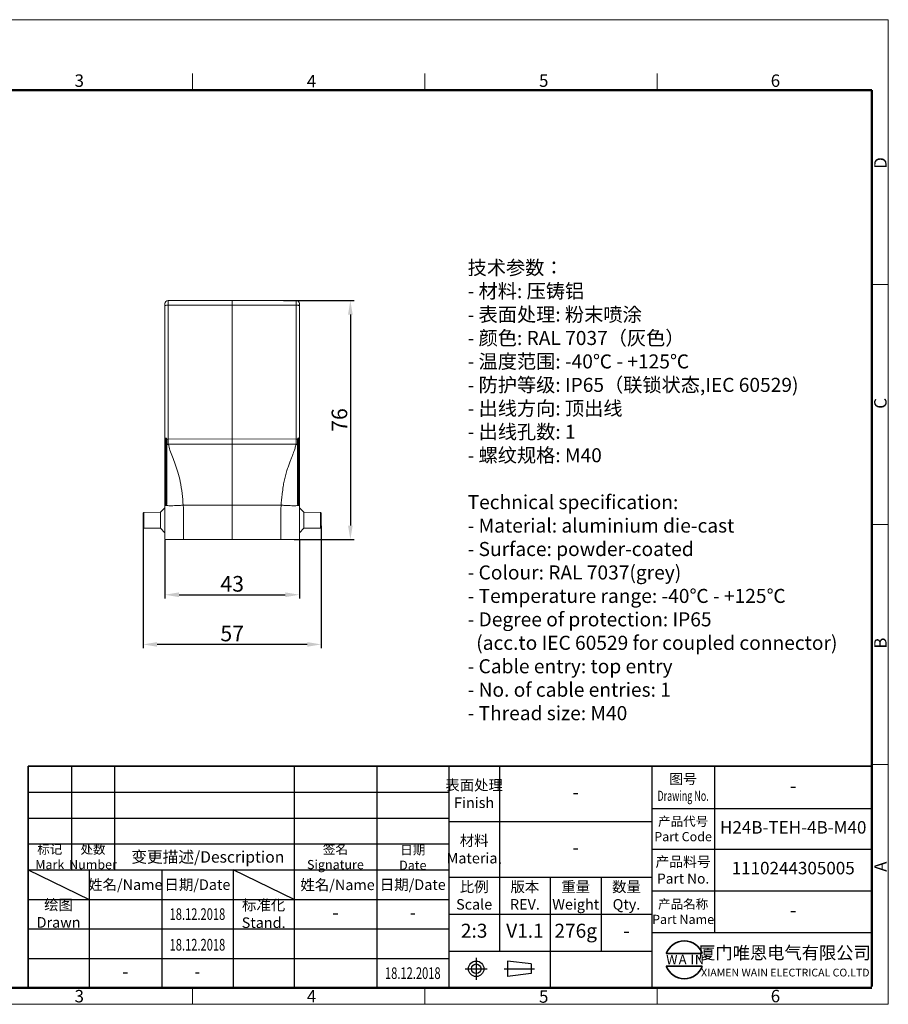
# Model space of a CAD drawing. Units: millimetres. Extents: x 1558 to 2004, y -563 to -248.
# Drawn here: x 1726 to 2004, y -563 to -248 of the extents above; entities that cross this region are included whole.
import ezdxf

# ---------------------------------------------------------------- set-up
doc = ezdxf.new("R2010")
doc.units = ezdxf.units.MM
doc.header["$LTSCALE"] = 0.1
doc.header["$PDMODE"] = 3
doc.header["$PDSIZE"] = 8
doc.layers.get('0').update_dxf_attribs({"linetype": 'CONTINUOUS', "lineweight": 30})
doc.layers.get('Defpoints').update_dxf_attribs({"linetype": 'CONTINUOUS'})
for name, color, linetype, lineweight in [('Dim', 3, 'CONTINUOUS', 15), ('图框', 7, 'CONTINUOUS', 20), ('打标文字', 3, 'CONTINUOUS', 20)]:
    doc.layers.add(name, color=color, linetype=linetype, lineweight=lineweight)
doc.styles.add('Chinese', font='PMingLiU.ttf')
doc.styles.add('Romans字体', font='romans.shx', dxfattribs={"width": 0.75})
doc.styles.get("Standard").update_dxf_attribs({"font": 'SIMFANG.TTF', "width": 0.75})
doc.styles.add('工程字', font='gbenor.shx', dxfattribs={"bigfont": 'gbcbig.shx'})
doc.dimstyles.new('01', dxfattribs={"dimtxt": 5, "dimasz": 4.5, "dimexe": 1.2, "dimexo": 0.2, "dimgap": 1, "dimtad": 1, "dimdsep": 46, "dimtxsty": 'Romans字体', "dimcen": 0, "dimclrd": 1, "dimclre": 6, "dimclrt": 4, "dimazin": 2, "dimtfac": 1, "dimtofl": 0, "dimtmove": 0, "dimatfit": 3, "dimfxl": 1, "dimtolj": 1, "dimtzin": 0, "dimarcsym": 0})

# ---------------------------------------------------------------- blocks, each defined once
blk = doc.blocks.new('A4图框-NEW')
at = {"layer": '图框', "color": 1, "lineweight": 18}
for p, q in [((833.41, 690.53), (1130.41, 690.53)), ((1130.41, 480.53), (1130.41, 690.53)), ((833.41, 480.53), (1130.41, 480.53))]:
    blk.add_line(p, q, dxfattribs=at)
at = {"layer": '图框', "color": 6}
for p, q in [((982.02, 679.03), (982.02, 675.53)), ((1031.55, 679.03), (1031.55, 675.53)), ((1081.09, 679.03), (1081.09, 675.53)), ((1130.41, 634.07), (1126.93, 634.07)), ((1130.41, 582.89), (1126.93, 582.89)), ((1126.91, 531.71), (1130.41, 531.71)), ((982.02, 484.03), (982.02, 480.53)), ((1031.55, 484.03), (1031.55, 480.53)), ((1081.09, 484.03), (1081.09, 480.53))]:
    blk.add_line(p, q, dxfattribs=at)
at = {"layer": '图框', "lineweight": 50}
for p, q in [((836.91, 675.53), (1126.93, 675.53)), ((1126.93, 484.34), (1126.93, 675.53)), ((836.85, 484.03), (1126.93, 484.03))]:
    blk.add_line(p, q, dxfattribs=at)
at = {"layer": '图框', "lineweight": 35}
for q in [(1126.93, 531.33), (946.93, 484.03)]:
    blk.add_line((946.93, 531.33), q, dxfattribs=at)
at = {"layer": '图框', "lineweight": -3}
for p, q in [((956.15, 531.33), (956.15, 509.21)), ((965.36, 531.33), (965.36, 509.21)), ((1003.65, 531.33), (1003.65, 484.03)), ((1021.3, 531.33), (1021.3, 484.03)), ((1036.65, 531.33), (1036.65, 484.01)), ((1047.47, 531.33), (1047.47, 507.67)), ((1079.97, 531.33), (1079.97, 484.01)), ((1093.32, 531.33), (1093.32, 495.84)), ((946.93, 525.8), (1036.65, 525.8)), ((1079.97, 522.27), (1126.93, 522.27)), ((946.93, 520.27), (1036.65, 520.27)), ((1036.65, 519.5), (1079.97, 519.5)), ((946.93, 514.74), (1036.65, 514.74)), ((1079.97, 513.59), (1126.93, 513.59)), ((946.93, 509.21), (1036.65, 509.21)), ((946.93, 509.21), (959.91, 502.91)), ((959.91, 509.21), (959.91, 484.03)), ((975.41, 509.21), (975.41, 484.03)), ((990.67, 509.21), (990.67, 484.03)), ((1003.65, 502.91), (990.67, 509.21)), ((1036.65, 507.67), (1079.97, 507.67)), ((1047.48, 507.67), (1047.48, 491.9)), ((1058.31, 507.67), (1058.31, 484.03)), ((1069.14, 507.67), (1069.14, 491.9)), ((1079.97, 504.71), (1126.93, 504.71)), ((946.93, 502.91), (1036.65, 502.91)), ((1036.65, 499.78), (1079.97, 499.78)), ((946.93, 496.62), (1036.65, 496.62)), ((1079.97, 495.84), (1126.93, 495.84)), ((1036.65, 491.9), (1079.97, 491.9)), ((946.93, 490.33), (1036.65, 490.33))]:
    blk.add_line(p, q, dxfattribs=at)
at = {"layer": '图框', "lineweight": 25}
for p, q in [((1042.5, 490.48), (1042.5, 485.74)), ((1054.23, 489.14), (1049.16, 489.76)), ((1049.16, 489.76), (1049.16, 486.46)), ((1040.14, 488.11), (1044.87, 488.11)), ((1048.47, 488.11), (1054.95, 488.11)), ((1054.23, 489.14), (1054.23, 487.08)), ((1054.23, 487.08), (1049.16, 486.46))]:
    blk.add_line(p, q, dxfattribs=at)
at = {"layer": '图框', "color": 4, "lineweight": 35}
for p, q in [((1083.06, 491.34), (1090.74, 491.34)), ((1083.06, 488.7), (1090.74, 488.7))]:
    blk.add_line(p, q, dxfattribs=at)
at = {"layer": '图框', "lineweight": 25}
for radius in [1.65, 1.03]:
    blk.add_circle((1042.5, 488.11), radius, dxfattribs=at)
at = {"layer": '图框', "color": 4, "lineweight": 35}
for start, end in [(18.9524, 161.0476), (198.9524, 341.0476)]:
    blk.add_arc((1086.9, 490.02), 4.06, start, end, dxfattribs=at)
at = {"layer": '图框', "color": 6, "char_height": 2.65, "width": 2.5579, "attachment_point": 1, "style": 'Romans字体'}
for s, insert in [('3', (956.83, 678.86)), ('4', (1006.37, 678.73)), ('5', (1055.9, 678.86)), ('6', (1105.33, 678.86)), ('3', (956.83, 483.6)), ('4', (1006.38, 483.57)), ('5', (1055.9, 483.52)), ('6', (1105.33, 483.62))]:
    blk.add_mtext(s, dxfattribs=dict(at, insert=insert))
at = {"layer": '图框', "color": 6, "char_height": 2.65, "width": 2.5579, "attachment_point": 1, "rotation": 90, "style": 'Romans字体'}
for s, insert in [('D', (1127.4, 658.73)), ('C', (1127.4, 607.55)), ('B', (1127.4, 556.37))]:
    blk.add_mtext(s, dxfattribs=dict(at, insert=insert))
at = {"layer": '图框', "attachment_point": 5}
for s, insert, char_height, width in [('图号{\\Ftxt|c134;\\P\\Fromans|c134;\\W0.65;Drawing No.}', (1086.64, 526.8), 2.1549, 13.3447), ('表面处理\\P{\\Fromans|c134;Finish}', (1042.06, 525.41), 2.2528, 10.82), ('产品代号\\P{\\Fromans|c134;Part Code}', (1086.64, 517.93), 1.959, 13.3447), ('材料\\P{\\Fromans|c134;Material}', (1042.06, 513.59), 2.2528, 10.82), ('标记\\P{\\Fromans|c134;Mark}', (951.54, 511.97), 1.959, 9.2182), ('处数\\P{\\Fromans|c134;Number }', (960.76, 511.97), 1.959, 9.2182), ('签名\\P{\\Fromans|c134;Signature} ', (1012.47, 511.97), 1.959, 17.6264), ('日期\\P{\\Fromans|c134;Date}', (1028.98, 511.83), 1.959, 15.3523), ('  变更描述{\\Fromans|c134;/Description}', (984.51, 511.97), 2.4487, 38.2879), ('产品料号\\P{\\Fromans|c134;Part No.}', (1086.64, 509.15), 2.1549, 13.3447), ('姓名{\\Fromans|c134;/Name\\Ftxt|c134; }', (967.66, 506.06), 2.2528, 15.5018), ('日期{\\Fromans|c134;/Date}', (983.04, 506.06), 2.2528, 15.2624), ('姓名{\\Fromans|c134;/Name}', (1012.93, 506.02), 2.2528, 16.9349), ('日期{\\Fromans|c134;/Date}', (1028.98, 506.06), 2.2528, 15.3523), ('比例\\P{\\Fromans|c134;Scale}', (1042.07, 503.73), 2.2528, 10.8293), ('版本\\P{\\Fromans|c134;REV.}', (1052.89, 503.73), 2.2528, 10.8387), ('重量\\P{\\Fromans|c134;Weight}', (1063.73, 503.73), 2.2528, 10.8293), ('数量\\P{\\Fromans|c134;Qty.}', (1074.56, 503.73), 2.2528, 10.8293), ('绘图\\P{\\Fromans|c134;Drawn\\Ftxt|c134; }', (953.42, 499.88), 2.2528, 12.9801), ('产品名称\\P{\\Fromans|c134;Part Name}', (1086.64, 500.28), 1.959, 13.3447)]:
    blk.add_mtext(s, dxfattribs=dict(at, insert=insert, char_height=char_height, width=width))
at = {"layer": '图框', "color": 3, "attachment_point": 5, "style": 'Romans字体'}
for s, insert, char_height, width in [('-', (1063.72, 525.41), 2.99, 32.4974), ('-', (1110.12, 526.8), 2.99, 33.6124), ('-', (1063.73, 513.59), 2.99, 32.488), ('{\\W0.7;18.12.2018}', (983.04, 499.77), 2.4879, 15.2624), ('-', (1012.48, 499.77), 2.99, 17.6488), ('-', (1028.98, 499.77), 2.49, 15.3523), ('-', (1110.12, 500.28), 2.99, 33.6124), ('V1.1', (1052.9, 495.84), 2.986, 10.8293), ('276g', (1063.73, 495.84), 2.986, 10.8293), ('-', (1074.56, 495.84), 2.99, 10.8293), ('{\\W0.7;18.12.2018}', (983.04, 493.24), 2.4879, 15.2624), ('-', (967.66, 487.18), 2.99, 15.5018), ('-', (983.04, 487.18), 2.49, 15.2624), ('{\\W0.7;18.12.2018}', (1028.98, 487.18), 2.4879, 15.3523)]:
    blk.add_mtext(s, dxfattribs=dict(at, insert=insert, char_height=char_height, width=width))
at = {"layer": '图框', "color": 6, "linetype": 'ByBlock', "lineweight": 18, "insert": (1127.4, 508.79), "char_height": 2.65, "width": 2.5579, "attachment_point": 1, "rotation": 90, "style": 'Romans字体'}
blk.add_mtext('A', dxfattribs=at)
at = {"layer": '图框', "insert": (997.16, 499.82), "char_height": 2.2528, "width": 12.9801, "attachment_point": 5, "style": 'Romans字体'}
blk.add_mtext('{\\fFangSong_GB2312|b0|i0|c134|p49;标准化}\\PStand.', dxfattribs=at)
at = {"layer": '图框', "color": 1, "lineweight": 20, "insert": (1108.26, 491.52), "char_height": 2.6991, "width": 82.3083, "attachment_point": 5}
blk.add_mtext('{\\fSimHei|b0|i0|c134|p2;厦门唯恩电气有限公司}', dxfattribs=at)
at = {"layer": '图框', "color": 1, "lineweight": 20, "char_height": 2.0059, "width": 5.0472, "attachment_point": 1, "style": 'Chinese'}
for s, insert in [('{\\fArial|b0|i0|c0|p34;W}', (1083.03, 491.05)), ('{\\fArial|b0|i0|c0|p34;A}', (1085.71, 491.09)), ('{\\fArial|b0|i0|c0|p34;I}', (1088.21, 491.09)), ('{\\fArial|b0|i0|c0|p34;N}', (1089.14, 491.08))]:
    blk.add_mtext(s, dxfattribs=dict(at, insert=insert))
at = {"layer": '图框', "color": 3, "lineweight": 20, "insert": (1108.44, 487.3), "char_height": 1.6525, "width": 68.0856, "attachment_point": 5, "style": '工程字'}
blk.add_mtext('{\\fArial Narrow|b0|i0|c0|p34;XIAMEN WAIN ELECTRICAL CO.LTD}', dxfattribs=at)
blk = doc.blocks.new('*D14')
at = {"layer": 'Defpoints', "color": 0}
for p in [(1772.39, -414.1), (1815.39, -414.1), (1815.39, -431.75)]:
    blk.add_point(p, dxfattribs=at)
at = {"layer": 'Dim', "color": 6, "lineweight": -2}
for p, q in [((1772.39, -414.3), (1772.39, -432.95)), ((1815.39, -414.3), (1815.39, -432.95))]:
    blk.add_line(p, q, dxfattribs=at)
at = {"layer": 'Dim', "color": 1, "lineweight": -2}
blk.add_line((1776.89, -431.75), (1810.89, -431.75), dxfattribs=at)
at = {"layer": 'Dim', "color": 1}
for points in [[(1776.89, -431), (1776.89, -432.5), (1772.39, -431.75)], [(1810.89, -431), (1810.89, -432.5), (1815.39, -431.75)]]:
    blk.add_solid(points, dxfattribs=at)
at = {"layer": 'Dim', "color": 4, "insert": (1793.89, -428.25), "char_height": 5, "attachment_point": 5, "style": 'Romans字体'}
blk.add_mtext('\\A1;43', dxfattribs=at)
blk = doc.blocks.new('*D19')
at = {"color": 6, "lineweight": -2}
for p, q in [((1810.28, -337.6), (1832.91, -337.6)), ((1813.77, -414.1), (1832.91, -414.1))]:
    blk.add_line(p, q, dxfattribs=at)
at = {"color": 1, "lineweight": -2}
blk.add_line((1831.71, -342.1), (1831.71, -409.6), dxfattribs=at)
at = {"color": 1}
for points in [[(1830.96, -342.1), (1832.46, -342.1), (1831.71, -337.6)], [(1830.96, -409.6), (1832.46, -409.6), (1831.71, -414.1)]]:
    blk.add_solid(points, dxfattribs=at)
at = {"layer": 'Defpoints', "color": 0}
for p in [(1810.08, -337.6), (1813.57, -414.1), (1831.71, -414.1)]:
    blk.add_point(p, dxfattribs=at)
at = {"color": 4, "lineweight": 0, "insert": (1828.21, -375.85), "char_height": 5, "attachment_point": 5, "rotation": 90, "style": 'Romans字体'}
blk.add_mtext('\\A1;76', dxfattribs=at)
blk = doc.blocks.new('*D20')
at = {"layer": 'Defpoints', "color": 0}
for p in [(1765.39, -409.02), (1822.39, -409.5), (1765.39, -447.64)]:
    blk.add_point(p, dxfattribs=at)
at = {"layer": 'Dim', "color": 6, "lineweight": -2}
for p, q in [((1765.39, -409.22), (1765.39, -448.84)), ((1822.39, -409.7), (1822.39, -448.84))]:
    blk.add_line(p, q, dxfattribs=at)
at = {"layer": 'Dim', "color": 1, "lineweight": -2}
blk.add_line((1817.89, -447.64), (1769.89, -447.64), dxfattribs=at)
at = {"layer": 'Dim', "color": 1}
for points in [[(1769.89, -446.89), (1769.89, -448.39), (1765.39, -447.64)], [(1817.89, -446.89), (1817.89, -448.39), (1822.39, -447.64)]]:
    blk.add_solid(points, dxfattribs=at)
at = {"layer": 'Dim', "color": 4, "insert": (1793.89, -444.14), "char_height": 5, "attachment_point": 5, "style": 'Romans字体'}
blk.add_mtext('\\A1;57', dxfattribs=at)

msp = doc.modelspace()

# ---------------------------------------------------------------- linework, layer by layer
at = {"color": 7, "linetype": 'Continuous', "lineweight": 20}
for p, q in [((1772.391, -414.104), (1772.391, -338.604)), ((1773.382, -339.086), (1814.399, -339.086)), ((1773.382, -381.967), (1773.382, -339.086)), ((1773.391, -337.604), (1814.391, -337.604)), ((1815.391, -339.086), (1793.891, -339.038)), ((1793.891, -339.038), (1793.891, -339.086)), ((1793.891, -414.104), (1793.891, -339.086)), ((1815.391, -414.104), (1815.391, -338.604)), ((1772.748, -381.691), (1772.613, -381.655)), ((1772.613, -403.022), (1772.613, -381.667)), ((1772.748, -403.017), (1772.748, -381.691)), ((1772.971, -402.727), (1772.971, -381.981)), ((1793.891, -381.921), (1773.382, -381.967)), ((1793.891, -383.551), (1773.491, -383.583)), ((1814.399, -381.967), (1793.891, -381.921)), ((1814.29, -383.583), (1793.891, -383.551)), ((1814.399, -381.967), (1815.391, -381.969)), ((1814.811, -402.727), (1814.811, -381.981)), ((1815.391, -384.099), (1814.811, -384.099)), ((1815.033, -381.691), (1815.242, -381.635)), ((1815.033, -381.691), (1815.033, -403.017)), ((1815.242, -381.635), (1815.242, -403.073)), ((1772.613, -400.613), (1772.748, -400.611)), ((1772.613, -403.053), (1772.748, -403.017)), ((1778.227, -403.104), (1809.554, -403.104)), ((1815.242, -400.614), (1815.033, -400.611)), ((1815.242, -403.073), (1815.033, -403.017)), ((1765.391, -405.609), (1765.591, -405.405)), ((1765.391, -410.199), (1765.391, -405.609)), ((1770.991, -405.311), (1765.591, -405.405)), ((1765.591, -410.402), (1765.591, -405.405)), ((1770.991, -405.311), (1772.391, -403.911)), ((1770.991, -410.497), (1770.991, -405.311)), ((1816.791, -405.311), (1815.391, -403.911)), ((1816.791, -405.311), (1816.791, -410.497)), ((1822.191, -405.405), (1816.791, -405.311)), ((1822.191, -405.405), (1822.191, -410.402)), ((1822.391, -405.609), (1822.191, -405.405)), ((1822.391, -405.609), (1822.391, -410.199)), ((1765.391, -410.199), (1765.591, -410.402)), ((1770.991, -410.497), (1765.591, -410.402)), ((1770.991, -410.497), (1772.391, -411.897)), ((1816.791, -410.497), (1815.391, -411.897)), ((1822.191, -410.402), (1816.791, -410.497)), ((1822.391, -410.199), (1822.191, -410.402)), ((1772.391, -414.104), (1815.391, -414.104))]:
    msp.add_line(p, q, dxfattribs=at)
for centre, radius, start, end in [((1773.391, -338.604), 1, 90, 179.99804), ((1814.391, -338.604), 1, 0.00196, 90), ((1772.691, -381.365), 0.3, 180, 255), ((1772.671, -381.981), 0.3, 0, 75), ((1815.111, -381.981), 0.3, 105, 180), ((1815.191, -381.442), 0.2, 285, 0), ((1772.691, -403.343), 0.3, 105, 180), ((1772.671, -402.727), 0.3, 285, 0), ((1815.111, -402.727), 0.3, 180, 255), ((1815.191, -403.266), 0.2, 0, 75)]:
    msp.add_arc(centre, radius, start, end, dxfattribs=at)
for points, knots in [([(1772.391, -339.345), (1772.391, -339.304), (1772.498, -339.211), (1772.708, -339.152), (1773.02, -339.097), (1773.255, -339.087), (1773.382, -339.086)], [0, 0, 0, 0, 0.1239936, 0.3542629, 0.6806117, 1.0611572, 1.0611572, 1.0611572, 1.0611572]), ([(1773.382, -339.086), (1773.382, -338.926), (1773.38, -338.624), (1773.392, -338.23), (1773.368, -337.892), (1773.417, -337.748), (1773.368, -337.604), (1773.391, -337.604)], [0, 0, 0, 0, 0.482281, 0.8965946, 1.214461, 1.4142544, 1.4824425, 1.4824425, 1.4824425, 1.4824425]), ([(1793.891, -337.604), (1793.891, -337.627), (1793.891, -337.716), (1793.891, -337.911), (1793.891, -338.222), (1793.891, -338.627), (1793.891, -338.925), (1793.891, -339.086)], [0, 0, 0, 0, 0.068152, 0.2679616, 0.5858075, 1.0000245, 1.4823817, 1.4823817, 1.4823817, 1.4823817]), ([(1814.391, -337.604), (1814.406, -337.604), (1814.373, -337.704), (1814.407, -337.806), (1814.391, -338.048), (1814.4, -338.336), (1814.398, -338.696), (1814.399, -338.951), (1814.399, -339.086)], [0, 0, 0, 0, 0.047438, 0.1874097, 0.4133785, 0.714539, 1.0765812, 1.4824463, 1.4824463, 1.4824463, 1.4824463]), ([(1814.399, -339.086), (1814.399, -340.291), (1814.399, -342.617), (1814.399, -345.987), (1814.399, -349.125), (1814.399, -352.048), (1814.399, -354.769), (1814.399, -357.304), (1814.399, -359.664), (1814.399, -361.862), (1814.399, -363.909), (1814.399, -365.815), (1814.399, -367.59), (1814.399, -369.243), (1814.399, -370.782), (1814.399, -372.214), (1814.399, -373.547), (1814.399, -374.787), (1814.399, -375.94), (1814.399, -377.01), (1814.399, -378.004), (1814.399, -378.924), (1814.399, -379.776), (1814.4, -380.563), (1814.399, -381.286), (1814.399, -381.747), (1814.399, -381.967)], [0, 0, 0, 0, 3.6137011, 6.9778974, 10.1108395, 13.0284208, 15.7454419, 18.2756857, 20.6319865, 22.8262968, 24.8697428, 26.7726641, 28.5446593, 30.1946333, 31.7308263, 33.1608371, 34.4916446, 35.7296291, 36.8805496, 37.9496903, 38.9418835, 39.8607864, 40.7104027, 41.4966881, 42.2218159, 42.880762, 42.880762, 42.880762, 42.880762]), ([(1815.391, -339.345), (1815.391, -339.32), (1815.35, -339.26), (1815.242, -339.205), (1815.084, -339.154), (1814.881, -339.116), (1814.647, -339.091), (1814.483, -339.086), (1814.399, -339.086)], [0, 0, 0, 0, 0.075723, 0.1940457, 0.3622159, 0.5730116, 0.8130264, 1.0649882, 1.0649882, 1.0649882, 1.0649882]), ([(1772.391, -384.099), (1772.391, -384.09), (1772.448, -384.106), (1772.503, -384.093), (1772.575, -384.099), (1772.613, -384.099)], [0, 0, 0, 0, 0.02820749, 0.10727366, 0.22246422, 0.22246422, 0.22246422, 0.22246422]), ([(1772.613, -384.1), (1772.636, -384.1), (1772.681, -384.099), (1772.726, -384.098), (1772.748, -384.098)], [0, 0, 0, 0, 0.06765181, 0.13529788, 0.13529788, 0.13529788, 0.13529788]), ([(1772.971, -384.099), (1772.971, -384.109), (1772.913, -384.092), (1772.859, -384.105), (1772.787, -384.099), (1772.748, -384.099)], [0, 0, 0, 0, 0.02820882, 0.10727515, 0.22246572, 0.22246572, 0.22246572, 0.22246572]), ([(1772.971, -383.671), (1773.055, -383.656), (1773.228, -383.627), (1773.402, -383.598), (1773.491, -383.583)], [0, 0, 0, 0, 0.25630425, 0.52811314, 0.52811314, 0.52811314, 0.52811314]), ([(1772.973, -381.991), (1773.016, -381.985), (1773.105, -381.977), (1773.242, -381.969), (1773.335, -381.967), (1773.382, -381.967)], [0, 0, 0, 0, 0.13075103, 0.26897605, 0.40999273, 0.40999273, 0.40999273, 0.40999273]), ([(1773.382, -381.967), (1773.382, -382.154), (1773.387, -382.52), (1773.421, -383.06), (1773.464, -383.412), (1773.491, -383.583)], [0, 0, 0, 0, 0.5596229, 1.1004876, 1.6210997, 1.6210997, 1.6210997, 1.6210997]), ([(1773.491, -383.583), (1773.602, -384.241), (1773.975, -385.613), (1774.804, -387.701), (1775.742, -390.017), (1776.582, -392.657), (1777.392, -395.788), (1777.86, -399.324), (1778.149, -401.854), (1778.227, -403.104)], [0, 0, 0, 0, 2.0026942, 4.2425932, 6.7397238, 9.4978982, 12.5491871, 16.4259162, 20.1844997, 20.1844997, 20.1844997, 20.1844997]), ([(1814.29, -383.583), (1814.257, -383.777), (1814.176, -384.189), (1814.01, -384.839), (1813.786, -385.565), (1813.5, -386.372), (1813.152, -387.265), (1812.75, -388.253), (1812.308, -389.365), (1811.849, -390.639), (1811.383, -392.088), (1810.935, -393.682), (1810.54, -395.371), (1810.14, -397.273), (1809.955, -399.242), (1809.687, -401.236), (1809.593, -402.477), (1809.554, -403.104)], [0, 0, 0, 0, 0.5919925, 1.2575984, 2.013214, 2.8684649, 3.82661, 4.8868576, 6.069602, 7.415116, 8.949992, 10.6348635, 12.3794179, 14.154803, 16.4592322, 18.3058702, 20.1904444, 20.1904444, 20.1904444, 20.1904444]), ([(1814.399, -381.967), (1814.399, -382.124), (1814.396, -382.422), (1814.375, -382.846), (1814.341, -383.227), (1814.308, -383.468), (1814.29, -383.583)], [0, 0, 0, 0, 0.4722612, 0.8927972, 1.2722641, 1.6211717, 1.6211717, 1.6211717, 1.6211717]), ([(1814.811, -383.671), (1814.726, -383.656), (1814.553, -383.627), (1814.379, -383.598), (1814.29, -383.583)], [0, 0, 0, 0, 0.25630424, 0.52811204, 0.52811204, 0.52811204, 0.52811204]), ([(1814.811, -381.991), (1814.744, -381.983), (1814.607, -381.971), (1814.47, -381.967), (1814.399, -381.967)], [0, 0, 0, 0, 0.20130057, 0.41208264, 0.41208264, 0.41208264, 0.41208264]), ([(1772.613, -400.613), (1772.575, -400.613), (1772.503, -400.61), (1772.447, -400.626), (1772.391, -400.617), (1772.391, -400.627)], [0, 0, 0, 0, 0.11527447, 0.19446079, 0.22320895, 0.22320895, 0.22320895, 0.22320895]), ([(1772.748, -400.611), (1772.787, -400.61), (1772.858, -400.613), (1772.914, -400.598), (1772.971, -400.607), (1772.971, -400.597)], [0, 0, 0, 0, 0.11526787, 0.19444961, 0.22314716, 0.22314716, 0.22314716, 0.22314716]), ([(1772.748, -403.213), (1772.92, -403.23), (1773.334, -403.257), (1774.046, -403.266), (1774.931, -403.257), (1775.951, -403.226), (1777.065, -403.175), (1777.834, -403.13), (1778.227, -403.104)], [0, 0, 0, 0, 0.5193497, 1.2414765, 2.1378649, 3.1723696, 4.3030143, 5.4838136, 5.4838136, 5.4838136, 5.4838136]), ([(1778.227, -403.104), (1778.303, -404.257), (1778.349, -406.639), (1778.334, -410.305), (1778.338, -412.817), (1778.338, -414.104)], [0, 0, 0, 0, 3.4665904, 7.1415587, 11.001524, 11.001524, 11.001524, 11.001524]), ([(1809.554, -403.104), (1809.515, -403.698), (1809.461, -404.96), (1809.44, -406.96), (1809.444, -409.164), (1809.443, -411.568), (1809.443, -413.236), (1809.443, -414.104)], [0, 0, 0, 0, 1.7845845, 3.7890593, 5.9989042, 8.3972908, 11.0018924, 11.0018924, 11.0018924, 11.0018924]), ([(1815.048, -403.21), (1814.894, -403.226), (1814.5, -403.256), (1813.803, -403.266), (1812.912, -403.259), (1811.877, -403.228), (1810.741, -403.177), (1809.956, -403.13), (1809.554, -403.104)], [0, 0, 0, 0, 0.4661042, 1.1846364, 2.0882965, 3.1390379, 4.2923146, 5.4991105, 5.4991105, 5.4991105, 5.4991105]), ([(1815.033, -400.611), (1814.995, -400.61), (1814.923, -400.613), (1814.867, -400.598), (1814.811, -400.607), (1814.811, -400.597)], [0, 0, 0, 0, 0.11526826, 0.19445017, 0.22313822, 0.22313822, 0.22313822, 0.22313822]), ([(1815.242, -400.614), (1815.268, -400.614), (1815.305, -400.625), (1815.391, -400.599), (1815.391, -400.623)], [0, 0, 0, 0, 0.07685002, 0.14865548, 0.14865548, 0.14865548, 0.14865548])]:
    msp.add_open_spline(points, degree=3, knots=knots, dxfattribs=at)
for points in [[(1772.455, -403.157), (1772.537, -403.187), (1772.625, -403.2), (1772.712, -403.209)], [(1815.351, -403.146), (1815.27, -403.186), (1815.176, -403.197), (1815.086, -403.207)], [(1772.712, -403.209), (1772.724, -403.211), (1772.736, -403.212), (1772.748, -403.213)], [(1815.086, -403.207), (1815.073, -403.208), (1815.061, -403.209), (1815.048, -403.21)]]:
    msp.add_open_spline(points, degree=3, dxfattribs=at)

# ---------------------------------------------------------------- block references
at = {"layer": 'Dim', "xscale": 1.5, "yscale": 1.5, "zscale": 1.5}
msp.add_blockref('A4图框-NEW', (308.217, -1283.577), dxfattribs=at)

# ---------------------------------------------------------------- texts
at = {"layer": '图框', "color": 3, "attachment_point": 5, "style": 'Romans字体'}
for s, insert, char_height, width in [('H24B-TEH-4B-M40', (1973.401, -506.684), 4, 50.41859), ('1110244305005', (1973.401, -519.714), 4, 50.41859), ('2:3', (1871.32, -539.815), 4.4783, 16.24402)]:
    msp.add_mtext(s, dxfattribs=dict(at, insert=insert, char_height=char_height, width=width))
at = {"layer": '打标文字', "color": 3, "insert": (1869.228, -324.848), "char_height": 4.5, "width": 129.38223, "attachment_point": 1}
msp.add_mtext('\\A1;技术参数：\\P- 材料: 压铸铝\\P- 表面处理: 粉末喷涂\\P- 颜色: {\\Fromans|c134;RAL 7037}（灰色） \\P- 温度范围: {\\Fromans|c134;-40}℃{\\Fromans|c134; - +125}℃\\P- 防护等级: {\\Fromans|c134;IP65}（联锁状态,{\\Fromans|c134;IEC 60529})    \\P- 出线方向: 顶出线\\P- 出线孔数: {\\Fromans|c134;1}\\P- 螺纹规格: {\\Fromans|c134;M40\\P\\PTechnical specification:\\P- Material: aluminium die-cast\\P- Surface: powder-coated\\P- Colour: RAL 7037(grey)\\P- Temperature range: -40}℃{\\Fromans|c134; - +125}℃{\\Fromans|c134;\\P- Degree of protection: IP65\\P  (acc.to IEC 60529 for coupled connector)\\P- Cable entry: top entry\\P- No. of cable entries: 1\\P- Thread size: M40}', dxfattribs=at)

# ---------------------------------------------------------------- dimensions: what is measured, and where the dimension line sits
at = {"lineweight": 0}
dim = msp.add_linear_dim(base=(1831.707, -414.104), p1=(1810.084, -337.604), p2=(1813.569, -414.104), angle=90, text='76', dimstyle='01', override={"dimfxl": 0.3}, dxfattribs=at)
dim.commit()
dim.dimension.update_dxf_attribs({"geometry": '*D19', "text_midpoint": (1828.207, -375.854)})
at = {"layer": 'Dim'}
for base, p1, p2, picture, middle in [((1765.391, -447.644), (1822.391, -409.501), (1765.391, -409.019), '*D20', (1793.891, -444.144)), ((1815.391, -431.746), (1772.391, -414.104), (1815.391, -414.104), '*D14', (1793.891, -428.246))]:
    dim = msp.add_linear_dim(base=base, p1=p1, p2=p2, dimstyle='01', dxfattribs=at)
    dim.commit()
    dim.dimension.update_dxf_attribs({"geometry": picture, "text_midpoint": middle})

doc.saveas('drawing.dxf')
